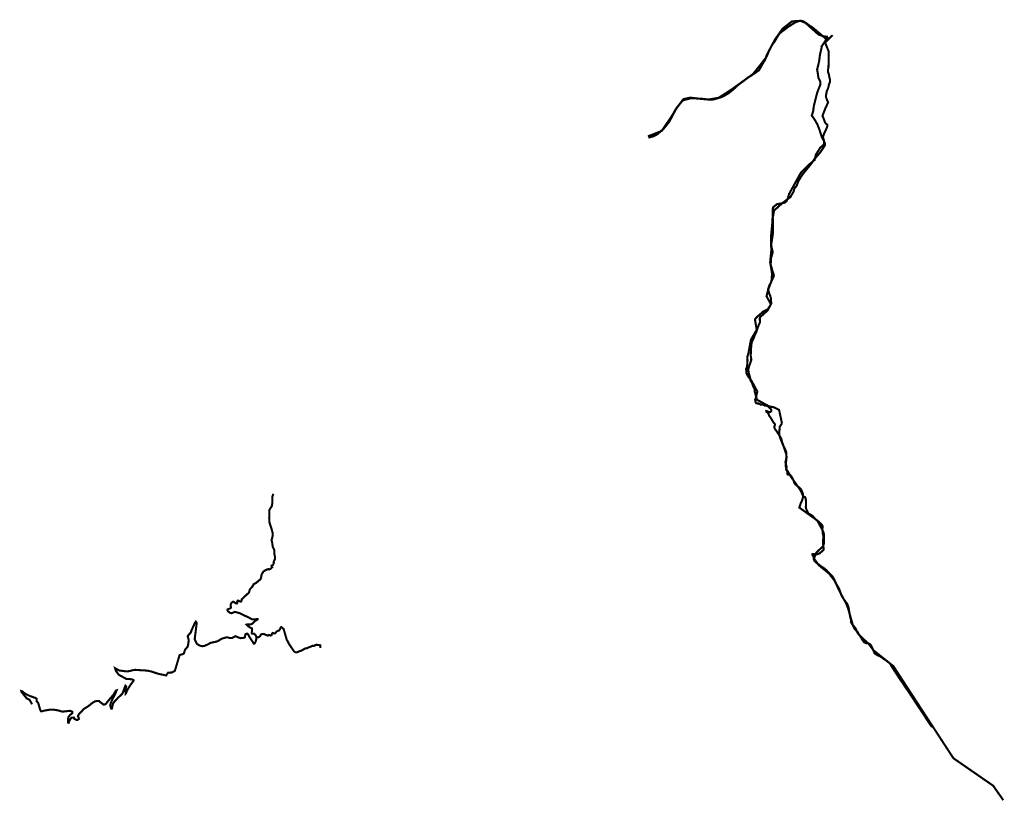
# Model space of a CAD drawing. Units: metres. Extents: x 1515579 to 1577415, y 5191035 to 5236206.
# Drawn here: x 1521672 to 1535873, y 5224931 to 5236206 of the extents above; entities that cross this region are included whole.
import ezdxf

# ---------------------------------------------------------------- set-up
doc = ezdxf.new("R2010")
doc.units = ezdxf.units.M
doc.header["$MEASUREMENT"] = 0
doc.layers.add('0 - EXISTING CYCLEWAY - RECREATIONAL PATH', color=104, linetype='Continuous', lineweight=120)

msp = doc.modelspace()

# ---------------------------------------------------------------- linework, layer by layer
at = {"layer": '0 - EXISTING CYCLEWAY - RECREATIONAL PATH', "const_width": 30}
for points in [[(1533322, 5235912), (1533106, 5236095), (1533053, 5236126), (1533034, 5236144), (1532976, 5236182), (1532955, 5236188), (1532928, 5236191), (1532916, 5236189), (1532855, 5236166), (1532750, 5236099), (1532626, 5236004), (1532562, 5235894), (1532518, 5235834), (1532488, 5235773), (1532478, 5235757), (1532452, 5235689), (1532431, 5235648), (1532418, 5235618), (1532406, 5235603), (1532335, 5235476), (1532216, 5235395), (1532169, 5235368), (1532116, 5235324), (1532045, 5235274), (1532000, 5235235), (1531999, 5235232), (1531998, 5235230), (1531907, 5235153), (1531826, 5235104), (1531777, 5235084), (1531718, 5235066), (1531681, 5235056), (1531665, 5235054), (1531613, 5235053), (1531527, 5235064), (1531468, 5235067), (1531352, 5235081), (1531332, 5235080), (1531244, 5235060), (1531124, 5234900), (1531097, 5234849), (1531059, 5234790), (1530931, 5234601), (1530732, 5234523)], [(1532333, 5235528), (1532379, 5235585), (1532405, 5235622), (1532429, 5235648), (1532445, 5235693), (1532487, 5235774), (1532566, 5235922), (1532675, 5236076), (1532810, 5236182), (1532932, 5236189), (1533005, 5236160), (1533194, 5235991), (1533268, 5235966), (1533328, 5235959)], [(1533398, 5235984), (1533287, 5235877), (1533341, 5235746), (1533337, 5235522), (1533331, 5235491), (1533330, 5235470), (1533330, 5235454), (1533342, 5235417), (1533352, 5235364), (1533360, 5235339), (1533357, 5235306), (1533343, 5235270), (1533338, 5235241), (1533325, 5235202), (1533311, 5235174), (1533299, 5235098), (1533311, 5235060), (1533331, 5235013), (1533287, 5234916), (1533250, 5234818), (1533261, 5234796), (1533284, 5234731), (1533294, 5234714), (1533319, 5234691), (1533319, 5234668), (1533316, 5234656), (1533299, 5234616), (1533284, 5234588), (1533274, 5234566), (1533256, 5234511), (1533281, 5234434), (1533288, 5234404), (1533278, 5234382), (1533216, 5234289), (1533133, 5234195), (1533108, 5234156), (1533051, 5234080), (1533038, 5234067), (1532974, 5233989), (1532941, 5233941), (1532927, 5233913), (1532922, 5233908), (1532917, 5233902), (1532903, 5233879), (1532878, 5233810), (1532851, 5233779), (1532844, 5233765), (1532835, 5233729), (1532796, 5233664), (1532791, 5233650), (1532660, 5233551), (1532551, 5233452), (1532547, 5233419), (1532533, 5233348), (1532536, 5233290), (1532534, 5233176), (1532535, 5233120), (1532525, 5233049), (1532511, 5232968), (1532515, 5232928), (1532532, 5232857), (1532528, 5232833), (1532511, 5232774), (1532506, 5232746), (1532504, 5232672), (1532527, 5232589), (1532544, 5232540), (1532549, 5232510), (1532533, 5232470), (1532520, 5232449), (1532510, 5232421), (1532484, 5232374), (1532466, 5232321), (1532485, 5232248), (1532497, 5232220), (1532506, 5232190), (1532511, 5232112), (1532460, 5232013), (1532351, 5231915), (1532346, 5231904), (1532348, 5231836), (1532337, 5231818), (1532302, 5231723), (1532298, 5231706), (1532271, 5231648), (1532252, 5231596), (1532237, 5231567), (1532231, 5231551), (1532223, 5231514), (1532215, 5231364), (1532222, 5231317), (1532222, 5231294), (1532192, 5231206), (1532181, 5231162), (1532183, 5231131), (1532188, 5231105), (1532210, 5231030), (1532208, 5231012), (1532236, 5230960), (1532249, 5230922), (1532273, 5230873), (1532271, 5230849), (1532305, 5230724), (1532477, 5230630), (1532548, 5230615), (1532624, 5230578), (1532666, 5230382)], [(1533328, 5235959), (1533309, 5235927), (1533236, 5235818), (1533240, 5235812), (1533226, 5235756), (1533211, 5235682), (1533203, 5235614), (1533197, 5235586)], [(1530740, 5234504), (1530820, 5234527), (1530872, 5234556), (1530959, 5234633), (1531042, 5234736), (1531145, 5234932), (1531225, 5235031), (1531250, 5235047), (1531341, 5235070), (1531428, 5235070), (1531608, 5235054), (1531752, 5235080), (1531814, 5235119), (1531846, 5235139), (1531958, 5235213), (1532247, 5235421), (1532333, 5235528)], [(1533197, 5235586), (1533173, 5235487), (1533193, 5235365), (1533219, 5235311), (1533221, 5235276), (1533173, 5235151), (1533147, 5235049), (1533122, 5234945), (1533119, 5234899), (1533097, 5234823), (1533137, 5234765), (1533178, 5234693), (1533208, 5234615), (1533241, 5234510), (1533275, 5234453)], [(1534829, 5226000), (1534821, 5226016), (1534794, 5226052), (1534653, 5226268), (1534626, 5226306), (1534515, 5226477), (1534505, 5226490), (1534499, 5226502), (1534441, 5226584), (1534399, 5226650), (1534383, 5226669), (1534247, 5226878), (1534224, 5226919), (1534224, 5226919), (1534174, 5226958), (1534086, 5227019), (1534047, 5227037), (1534009, 5227060), (1534000, 5227068), (1533989, 5227094), (1533967, 5227149), (1533951, 5227178), (1533939, 5227195), (1533920, 5227206), (1533905, 5227209), (1533885, 5227210), (1533870, 5227216), (1533847, 5227227), (1533828, 5227256), (1533814, 5227277), (1533806, 5227295), (1533788, 5227321), (1533769, 5227350), (1533757, 5227373), (1533734, 5227395), (1533726, 5227409), (1533712, 5227420), (1533689, 5227467), (1533661, 5227516), (1533665, 5227524), (1533659, 5227559), (1533653, 5227576), (1533646, 5227611), (1533634, 5227680), (1533631, 5227703), (1533619, 5227752), (1533598, 5227793), (1533581, 5227813), (1533574, 5227823), (1533559, 5227844), (1533538, 5227876), (1533517, 5227916), (1533512, 5227936), (1533497, 5227978), (1533485, 5228008), (1533438, 5228081), (1533422, 5228129), (1533397, 5228171), (1533392, 5228176), (1533353, 5228214), (1533305, 5228268), (1533273, 5228293), (1533222, 5228327), (1533177, 5228361), (1533138, 5228394), (1533131, 5228408), (1533122, 5228427), (1533122, 5228450), (1533115, 5228470), (1533105, 5228485), (1533104, 5228495), (1533115, 5228498), (1533128, 5228498), (1533142, 5228489), (1533155, 5228490), (1533203, 5228505), (1533212, 5228511), (1533250, 5228543), (1533263, 5228554), (1533268, 5228566), (1533267, 5228585), (1533262, 5228612), (1533257, 5228681), (1533260, 5228709), (1533265, 5228738), (1533261, 5228769), (1533255, 5228794), (1533251, 5228831), (1533249, 5228863), (1533253, 5228898), (1533249, 5228909), (1533242, 5228918), (1533226, 5228937), (1533211, 5228951), (1533195, 5228966), (1533142, 5229006), (1533120, 5229035), (1533090, 5229061), (1533050, 5229081), (1533039, 5229098), (1533015, 5229151), (1533010, 5229170), (1533011, 5229193), (1533013, 5229213), (1533012, 5229247), (1533012, 5229263), (1533007, 5229305), (1532999, 5229319), (1532984, 5229322), (1532973, 5229329), (1532971, 5229344), (1532969, 5229363), (1532957, 5229396), (1532944, 5229426), (1532928, 5229446), (1532907, 5229464), (1532884, 5229482), (1532855, 5229507), (1532847, 5229519), (1532841, 5229536), (1532826, 5229576), (1532815, 5229597), (1532792, 5229631), (1532780, 5229641), (1532768, 5229644), (1532750, 5229644), (1532742, 5229652), (1532742, 5229659), (1532745, 5229675), (1532744, 5229686), (1532733, 5229704), (1532727, 5229713), (1532726, 5229727), (1532731, 5229749), (1532731, 5229763), (1532721, 5229809), (1532715, 5229826), (1532721, 5229842), (1532728, 5229885), (1532730, 5229917), (1532727, 5229936), (1532727, 5229949), (1532726, 5229971), (1532716, 5229998), (1532691, 5230050), (1532682, 5230074), (1532667, 5230115), (1532656, 5230162), (1532645, 5230181), (1532627, 5230212), (1532591, 5230267), (1532563, 5230304), (1532554, 5230331), (1532566, 5230364), (1532563, 5230374), (1532547, 5230391), (1532538, 5230406), (1532526, 5230426), (1532499, 5230471), (1532483, 5230490), (1532468, 5230527), (1532461, 5230536), (1532440, 5230551), (1532439, 5230561), (1532446, 5230562), (1532459, 5230556), (1532482, 5230543), (1532502, 5230549), (1532512, 5230560), (1532514, 5230571), (1532510, 5230581), (1532499, 5230598), (1532484, 5230607), (1532464, 5230632), (1532453, 5230636), (1532423, 5230638), (1532407, 5230647), (1532393, 5230651), (1532361, 5230652), (1532337, 5230667), (1532328, 5230670), (1532309, 5230670), (1532294, 5230674), (1532286, 5230685), (1532282, 5230707), (1532278, 5230727), (1532284, 5230736), (1532288, 5230752), (1532311, 5230843), (1532289, 5230882), (1532226, 5230999), (1532188, 5231048), (1532173, 5231068), (1532152, 5231109), (1532149, 5231169), (1532159, 5231190), (1532164, 5231223), (1532169, 5231294), (1532166, 5231341), (1532183, 5231400), (1532218, 5231590), (1532302, 5231734), (1532276, 5231882), (1532302, 5231915), (1532398, 5231998), (1532462, 5232030), (1532507, 5232101), (1532471, 5232166), (1532443, 5232217), (1532466, 5232307), (1532514, 5232435), (1532523, 5232541), (1532495, 5232708), (1532512, 5232880), (1532510, 5232945), (1532510, 5232949), (1532509, 5232988), (1532508, 5233010), (1532506, 5233060), (1532528, 5233295), (1532533, 5233433), (1532535, 5233497), (1532593, 5233545), (1532699, 5233564), (1532702, 5233565), (1532731, 5233587), (1532735, 5233596), (1532747, 5233623), (1532769, 5233693), (1532923, 5233972), (1532948, 5234010), (1533057, 5234116), (1533137, 5234183), (1533154, 5234258), (1533218, 5234360), (1533269, 5234402), (1533275, 5234453)], [(1535858, 5224946), (1535834, 5224982), (1535712, 5225156), (1535138, 5225553), (1534273, 5226881), (1533989, 5227106), (1533912, 5227208), (1533839, 5227273), (1533772, 5227338), (1533751, 5227371), (1533733, 5227413), (1533721, 5227435), (1533688, 5227473), (1533619, 5227715), (1533588, 5227791), (1533506, 5227943), (1533466, 5228026), (1533434, 5228102), (1533344, 5228218), (1533201, 5228334), (1533185, 5228354), (1533128, 5228433), (1533162, 5228520), (1533262, 5228613), (1533273, 5228662), (1533273, 5228779), (1533266, 5228805), (1533251, 5228843), (1533173, 5228984), (1532916, 5229168), (1532937, 5229232), (1532955, 5229271), (1532967, 5229309), (1532970, 5229325), (1532968, 5229342), (1532934, 5229417), (1532802, 5229603), (1532735, 5229714), (1532718, 5229769), (1532733, 5229898), (1532727, 5229936), (1532716, 5229974), (1532692, 5230044), (1532643, 5230163), (1532632, 5230201), (1532626, 5230239), (1532634, 5230335), (1532665, 5230382)], [(1525087, 5227302), (1525074, 5227327), (1525061, 5227339), (1525051, 5227348), (1525022, 5227351), (1525017, 5227364), (1525021, 5227381), (1525022, 5227402), (1525020, 5227426), (1524994, 5227439), (1524970, 5227456), (1524945, 5227481), (1524952, 5227483), (1524983, 5227482), (1525017, 5227487), (1525027, 5227493), (1525046, 5227511), (1525061, 5227528), (1525085, 5227544), (1525104, 5227555), (1525104, 5227561), (1525057, 5227556), (1525021, 5227557), (1524969, 5227586), (1524907, 5227614), (1524851, 5227643), (1524774, 5227664), (1524743, 5227649), (1524726, 5227644), (1524705, 5227650), (1524674, 5227674), (1524667, 5227688), (1524670, 5227699), (1524687, 5227707), (1524713, 5227716), (1524719, 5227729), (1524714, 5227757), (1524718, 5227780), (1524729, 5227796), (1524746, 5227810), (1524754, 5227812), (1524772, 5227799), (1524787, 5227788), (1524803, 5227785), (1524809, 5227791), (1524808, 5227808), (1524814, 5227825), (1524822, 5227827), (1524836, 5227820), (1524859, 5227811), (1524869, 5227817), (1524871, 5227824), (1524872, 5227845), (1524883, 5227852), (1524917, 5227887), (1524950, 5227917), (1524971, 5227933), (1524981, 5227951), (1524992, 5227990), (1525021, 5228020), (1525038, 5228045), (1525045, 5228064), (1525079, 5228081), (1525112, 5228107), (1525144, 5228135), (1525153, 5228157), (1525158, 5228192), (1525165, 5228210), (1525187, 5228246), (1525212, 5228262), (1525231, 5228272), (1525246, 5228278), (1525258, 5228282), (1525267, 5228275), (1525290, 5228284), (1525313, 5228306), (1525307, 5228314), (1525304, 5228331), (1525325, 5228339), (1525337, 5228372), (1525336, 5228391), (1525354, 5228429), (1525353, 5228461), (1525346, 5228491), (1525343, 5228557), (1525321, 5228605), (1525314, 5228659), (1525304, 5228695), (1525313, 5228729), (1525322, 5228771), (1525319, 5228806), (1525302, 5228868), (1525283, 5228924), (1525273, 5228962), (1525270, 5229020), (1525273, 5229078), (1525272, 5229131), (1525285, 5229156), (1525307, 5229186), (1525314, 5229227), (1525314, 5229320), (1525331, 5229367)], [(1525087, 5227302), (1525086, 5227289), (1525080, 5227248), (1525070, 5227226), (1525058, 5227207), (1525046, 5227207), (1525032, 5227231), (1525000, 5227279), (1524988, 5227297), (1524967, 5227340), (1524956, 5227349), (1524946, 5227349), (1524939, 5227347), (1524929, 5227344), (1524918, 5227294), (1524881, 5227286), (1524853, 5227285), (1524781, 5227313), (1524743, 5227290), (1524718, 5227286), (1524699, 5227287), (1524673, 5227296), (1524653, 5227296), (1524629, 5227290), (1524599, 5227281), (1524564, 5227264), (1524534, 5227244), (1524510, 5227235), (1524421, 5227216), (1524397, 5227200), (1524365, 5227186), (1524333, 5227172), (1524304, 5227168), (1524279, 5227174), (1524253, 5227186), (1524226, 5227204), (1524197, 5227262), (1524197, 5227280), (1524215, 5227428), (1524225, 5227506), (1524212, 5227523), (1524201, 5227511), (1524143, 5227382), (1524145, 5227379), (1524139, 5227365), (1524118, 5227343), (1524094, 5227313), (1524110, 5227257), (1524100, 5227186), (1524094, 5227163), (1524055, 5227115), (1524041, 5227065), (1524025, 5227055), (1523978, 5227041), (1523910, 5226815), (1523873, 5226792), (1523870, 5226790), (1523813, 5226787), (1523803, 5226774), (1523783, 5226747), (1523674, 5226770), (1523565, 5226805), (1523527, 5226813), (1523491, 5226818), (1523358, 5226826), (1523339, 5226828), (1523296, 5226821), (1523269, 5226813), (1523229, 5226806), (1523208, 5226806), (1523107, 5226818), (1523047, 5226852), (1523059, 5226812), (1523101, 5226757), (1523206, 5226698), (1523291, 5226691), (1523315, 5226678), (1523312, 5226667), (1523291, 5226640), (1523262, 5226599), (1523219, 5226528), (1523207, 5226494), (1523200, 5226485), (1523196, 5226527), (1523208, 5226589), (1523197, 5226600), (1523153, 5226485), (1523089, 5226424), (1523040, 5226372), (1523017, 5226339), (1523001, 5226269), (1522992, 5226268), (1522977, 5226317), (1522985, 5226345), (1523010, 5226406), (1523045, 5226472), (1523069, 5226531), (1523058, 5226527), (1523028, 5226474), (1522931, 5226359), (1522914, 5226336), (1522891, 5226327), (1522877, 5226328), (1522867, 5226335), (1522856, 5226346), (1522848, 5226352), (1522836, 5226359), (1522823, 5226371), (1522818, 5226378), (1522796, 5226380), (1522761, 5226374), (1522725, 5226355), (1522698, 5226333), (1522672, 5226311), (1522592, 5226260), (1522565, 5226227), (1522529, 5226191), (1522518, 5226175), (1522511, 5226157), (1522523, 5226139), (1522525, 5226119), (1522506, 5226106), (1522493, 5226105), (1522460, 5226121), (1522455, 5226138), (1522442, 5226140), (1522419, 5226136), (1522401, 5226119), (1522386, 5226085), (1522378, 5226064), (1522370, 5226066), (1522369, 5226116), (1522374, 5226146), (1522400, 5226179), (1522430, 5226202), (1522430, 5226224), (1522398, 5226237), (1522334, 5226229), (1522287, 5226225), (1522224, 5226243), (1522156, 5226254), (1522112, 5226254), (1522024, 5226239), (1521992, 5226229), (1521979, 5226230), (1521964, 5226259), (1521960, 5226279), (1521939, 5226349), (1521916, 5226375), (1521918, 5226406), (1521906, 5226418), (1521879, 5226429), (1521849, 5226440), (1521815, 5226452), (1521775, 5226471), (1521748, 5226486), (1521704, 5226520), (1521694, 5226522), (1521699, 5226506), (1521744, 5226451), (1521775, 5226414), (1521807, 5226400), (1521817, 5226391), (1521850, 5226330)], [(1526008, 5227145), (1526008, 5227181), (1525986, 5227185), (1525951, 5227190), (1525935, 5227186), (1525926, 5227177), (1525909, 5227172), (1525893, 5227175), (1525869, 5227162), (1525834, 5227150), (1525810, 5227137), (1525789, 5227136), (1525758, 5227118), (1525736, 5227105), (1525716, 5227099), (1525702, 5227094), (1525671, 5227081), (1525657, 5227079), (1525641, 5227084), (1525626, 5227098), (1525606, 5227128), (1525577, 5227170), (1525562, 5227193), (1525551, 5227209), (1525545, 5227225), (1525523, 5227262), (1525512, 5227302), (1525502, 5227334), (1525479, 5227415), (1525449, 5227444), (1525437, 5227441), (1525433, 5227431), (1525420, 5227405), (1525411, 5227394), (1525392, 5227389), (1525378, 5227382), (1525357, 5227356), (1525340, 5227352), (1525321, 5227360), (1525310, 5227350), (1525305, 5227330), (1525290, 5227322), (1525273, 5227329), (1525263, 5227329), (1525250, 5227321), (1525199, 5227342), (1525170, 5227345), (1525149, 5227336), (1525139, 5227314), (1525123, 5227300), (1525098, 5227295), (1525087, 5227302)]]:
    msp.add_lwpolyline(points, dxfattribs=at)

doc.saveas('drawing.dxf')
